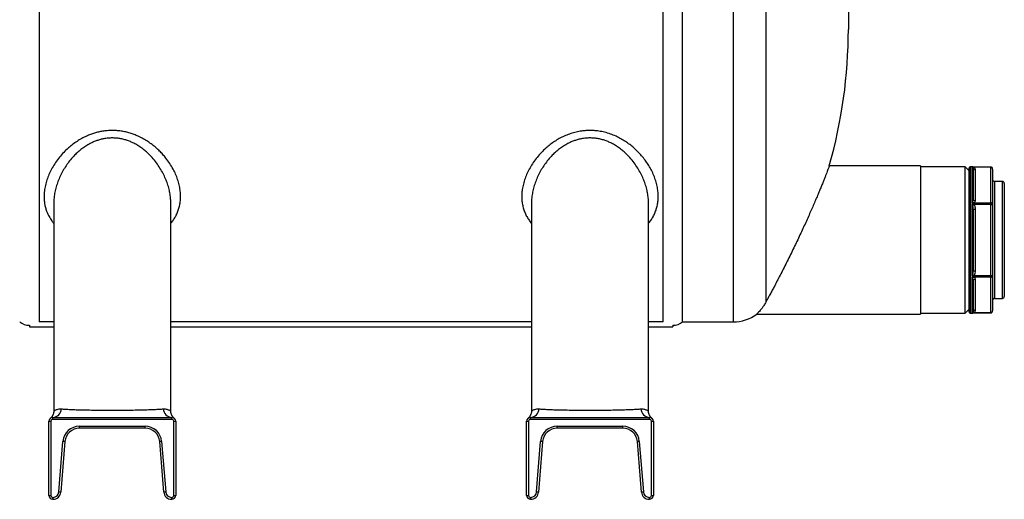
# Model space of a CAD drawing. Units: millimetres. Extents: x -8283 to 24112, y -4025 to 4032.
# Drawn here: x -7953 to -7448, y 2267 to 2513 of the extents above; entities that cross this region are included whole.
import ezdxf

# ---------------------------------------------------------------- set-up
doc = ezdxf.new("R2010")
doc.units = ezdxf.units.MM

msp = doc.modelspace()

# ---------------------------------------------------------------- linework, layer by layer
at = {"color": 7, "linetype": 'Continuous', "lineweight": 25}
for p, q in [((-7943.26, 2757.89), (-7943.26, 2357.98)), ((-7623.26, 2357.98), (-7623.26, 2557.89)), ((-7613.26, 2357.89), (-7613.26, 2557.89)), ((-7528.26, 2557.89), (-7528.26, 2507.89)), ((-7491.26, 2437.89), (-7538.01, 2437.89)), ((-7491.26, 2437.89), (-7491.26, 2361.89)), ((-7468.26, 2437.39), (-7491.26, 2437.39)), ((-7466.26, 2435.39), (-7468.26, 2437.39)), ((-7468.26, 2362.39), (-7468.26, 2437.39)), ((-7466.26, 2362.86), (-7466.26, 2436.92)), ((-7464.64, 2437.41), (-7465.76, 2437.41)), ((-7464.76, 2437.4), (-7464.7, 2437.41)), ((-7464.76, 2419.42), (-7464.76, 2437.4)), ((-7464.26, 2436.79), (-7464.26, 2421.01)), ((-7455.26, 2437.26), (-7464, 2437.26)), ((-7455.26, 2437.13), (-7463.73, 2437.13)), ((-7463.26, 2435.92), (-7463.26, 2420.15)), ((-7455.26, 2418.94), (-7455.26, 2437.13)), ((-7454.26, 2436.26), (-7454.26, 2418.07)), ((-7449.26, 2429.89), (-7453.26, 2429.89)), ((-7448.26, 2428.89), (-7448.26, 2399.89)), ((-7464.7, 2418.98), (-7464.76, 2419.42)), ((-7935.76, 2418.77), (-7935.76, 2312.27)), ((-7875.76, 2312.26), (-7875.76, 2418.77)), ((-7690.76, 2418.77), (-7690.76, 2312.27)), ((-7630.76, 2312.26), (-7630.76, 2418.77)), ((-7464.76, 2417.87), (-7464.7, 2418.32)), ((-7464.76, 2381.9), (-7464.76, 2417.87)), ((-7464.26, 2415.66), (-7464.26, 2384.11)), ((-7464.26, 2415.66), (-7463.26, 2415.66)), ((-7463.73, 2418.94), (-7455.26, 2418.94)), ((-7455.26, 2418.07), (-7463.73, 2418.07)), ((-7463.26, 2415.66), (-7463.26, 2384.11)), ((-7455.26, 2418.07), (-7455.26, 2418.94)), ((-7455.26, 2418.07), (-7454.26, 2418.07)), ((-7455.26, 2381.7), (-7455.26, 2418.07)), ((-7454.26, 2418.07), (-7454.26, 2381.7)), ((-7448.26, 2399.89), (-7448.26, 2370.89)), ((-7464.26, 2384.11), (-7463.26, 2384.11)), ((-7464.7, 2381.46), (-7464.76, 2381.9)), ((-7464.76, 2380.35), (-7464.7, 2380.79)), ((-7464.76, 2362.37), (-7464.76, 2380.35)), ((-7464.26, 2378.76), (-7464.26, 2362.99)), ((-7463.73, 2381.7), (-7455.26, 2381.7)), ((-7455.26, 2380.83), (-7463.73, 2380.83)), ((-7463.26, 2379.63), (-7463.26, 2363.85)), ((-7455.26, 2381.7), (-7454.26, 2381.7)), ((-7455.26, 2380.83), (-7455.26, 2381.7)), ((-7455.26, 2362.65), (-7455.26, 2380.83)), ((-7454.26, 2381.7), (-7454.26, 2363.51)), ((-7453.26, 2369.89), (-7449.26, 2369.89)), ((-7468.26, 2362.39), (-7466.26, 2364.39)), ((-7575.26, 2361.89), (-7491.26, 2361.89)), ((-7491.26, 2362.39), (-7468.26, 2362.39)), ((-7465.76, 2362.36), (-7464.64, 2362.36)), ((-7464.7, 2362.36), (-7464.76, 2362.37)), ((-7464.64, 2362.36), (-7464.67, 2362.36)), ((-7464, 2362.51), (-7455.26, 2362.51)), ((-7463.73, 2362.65), (-7455.26, 2362.65)), ((-7948.26, 2356.16), (-7948.26, 2355.39)), ((-7948.26, 2355.39), (-7935.76, 2355.39)), ((-7935.76, 2357.98), (-7943.26, 2357.98)), ((-7690.76, 2357.98), (-7875.76, 2357.98)), ((-7875.76, 2355.39), (-7690.76, 2355.39)), ((-7623.26, 2357.98), (-7630.76, 2357.98)), ((-7630.76, 2355.39), (-7618.26, 2355.39)), ((-7618.26, 2356.16), (-7618.26, 2355.39)), ((-7613.26, 2357.89), (-7587.26, 2357.89)), ((-7936.26, 2307.89), (-7936.26, 2308.89)), ((-7936.26, 2308.89), (-7875.26, 2308.89)), ((-7875.26, 2307.89), (-7936.26, 2307.89)), ((-7875.26, 2307.89), (-7875.26, 2308.89)), ((-7691.26, 2307.89), (-7691.26, 2308.89)), ((-7691.26, 2308.89), (-7630.26, 2308.89)), ((-7630.26, 2307.89), (-7691.26, 2307.89)), ((-7630.26, 2307.89), (-7630.26, 2308.89)), ((-7938.26, 2268.89), (-7938.26, 2306.89)), ((-7938.26, 2306.89), (-7937.26, 2306.89)), ((-7937.26, 2306.89), (-7937.26, 2268.89)), ((-7922.6, 2303.39), (-7922.6, 2304.39)), ((-7922.6, 2304.39), (-7888.93, 2304.39)), ((-7888.93, 2303.39), (-7922.6, 2303.39)), ((-7888.93, 2303.39), (-7888.93, 2304.39)), ((-7874.26, 2306.89), (-7873.26, 2306.89)), ((-7874.26, 2268.89), (-7874.26, 2306.89)), ((-7873.26, 2306.89), (-7873.26, 2268.89)), ((-7693.26, 2268.89), (-7693.26, 2306.89)), ((-7693.26, 2306.89), (-7692.26, 2306.89)), ((-7692.26, 2306.89), (-7692.26, 2268.89)), ((-7677.6, 2304.39), (-7643.93, 2304.39)), ((-7677.6, 2303.39), (-7677.6, 2304.39)), ((-7643.93, 2303.39), (-7677.6, 2303.39)), ((-7643.93, 2303.39), (-7643.93, 2304.39)), ((-7629.26, 2268.89), (-7629.26, 2306.89)), ((-7629.26, 2306.89), (-7628.26, 2306.89)), ((-7628.26, 2306.89), (-7628.26, 2268.89)), ((-7933.15, 2270.65), (-7931.07, 2296.57)), ((-7930.08, 2296.49), (-7932.15, 2270.57)), ((-7879.38, 2270.57), (-7881.45, 2296.49)), ((-7880.46, 2296.57), (-7878.38, 2270.65)), ((-7688.15, 2270.65), (-7686.07, 2296.57)), ((-7685.08, 2296.49), (-7687.15, 2270.57)), ((-7634.38, 2270.57), (-7636.45, 2296.49)), ((-7635.46, 2296.57), (-7633.38, 2270.65)), ((-7938.26, 2268.89), (-7937.26, 2268.89)), ((-7936.26, 2266.89), (-7936.26, 2267.89)), ((-7936.26, 2267.89), (-7936.14, 2267.89)), ((-7936.14, 2266.89), (-7936.14, 2267.89)), ((-7875.39, 2267.89), (-7875.26, 2267.89)), ((-7875.39, 2267.89), (-7875.39, 2266.89)), ((-7875.26, 2267.89), (-7875.26, 2266.89)), ((-7874.26, 2268.89), (-7873.26, 2268.89)), ((-7693.26, 2268.89), (-7692.26, 2268.89)), ((-7691.26, 2267.89), (-7691.14, 2267.89)), ((-7691.26, 2266.89), (-7691.26, 2267.89)), ((-7691.14, 2266.89), (-7691.14, 2267.89)), ((-7630.39, 2267.89), (-7630.26, 2267.89)), ((-7630.39, 2267.89), (-7630.39, 2266.89)), ((-7630.26, 2267.89), (-7630.26, 2266.89)), ((-7629.26, 2268.89), (-7628.26, 2268.89)), ((-7936.14, 2266.89), (-7936.26, 2266.89)), ((-7875.26, 2266.89), (-7875.39, 2266.89)), ((-7691.14, 2266.89), (-7691.26, 2266.89)), ((-7630.26, 2266.89), (-7630.39, 2266.89))]:
    msp.add_line(p, q, dxfattribs=at)
at = {"color": 8, "linetype": 'Continuous', "lineweight": 25}
for p, q in [((-7570.57, 2748.9), (-7570.57, 2368)), ((-7587.26, 2557.89), (-7587.26, 2357.89)), ((-7465.76, 2437.41), (-7465.76, 2362.36)), ((-7455.26, 2437.13), (-7455.26, 2437.26)), ((-7453.26, 2429.89), (-7453.26, 2369.89)), ((-7449.26, 2399.89), (-7449.26, 2429.89)), ((-7449.26, 2369.89), (-7449.26, 2399.89)), ((-7464.67, 2362.36), (-7464.7, 2362.36)), ((-7455.26, 2362.51), (-7455.26, 2362.65))]:
    msp.add_line(p, q, dxfattribs=at)
at = {"color": 7, "linetype": 'Continuous', "lineweight": 25, "flags": 128}
for points in [[(-7464.42, 2417.73), (-7464.35, 2417.76), (-7464.28, 2417.8), (-7464.2, 2417.84), (-7464.11, 2417.88), (-7464.02, 2417.93), (-7463.93, 2417.98), (-7463.83, 2418.02), (-7463.73, 2418.07)], [(-7464.42, 2382.05), (-7464.35, 2382.01), (-7464.28, 2381.98), (-7464.2, 2381.94), (-7464.11, 2381.89), (-7464.02, 2381.85), (-7463.93, 2381.8), (-7463.83, 2381.75), (-7463.73, 2381.7)], [(-7930.08, 2296.49), (-7930.1, 2296.49), (-7930.15, 2296.49), (-7930.24, 2296.5), (-7930.37, 2296.51), (-7930.52, 2296.52), (-7930.69, 2296.53), (-7930.88, 2296.55), (-7931.07, 2296.57)], [(-7880.46, 2296.57), (-7880.65, 2296.55), (-7880.84, 2296.53), (-7881.01, 2296.52), (-7881.16, 2296.51), (-7881.28, 2296.5), (-7881.38, 2296.49), (-7881.43, 2296.49), (-7881.45, 2296.49)], [(-7685.08, 2296.49), (-7685.1, 2296.49), (-7685.15, 2296.49), (-7685.24, 2296.5), (-7685.37, 2296.51), (-7685.52, 2296.52), (-7685.69, 2296.53), (-7685.88, 2296.55), (-7686.07, 2296.57)], [(-7635.46, 2296.57), (-7635.65, 2296.55), (-7635.84, 2296.53), (-7636.01, 2296.52), (-7636.16, 2296.51), (-7636.28, 2296.5), (-7636.38, 2296.49), (-7636.43, 2296.49), (-7636.45, 2296.49)], [(-7932.15, 2270.57), (-7932.17, 2270.57), (-7932.23, 2270.57), (-7932.32, 2270.58), (-7932.44, 2270.59), (-7932.59, 2270.6), (-7932.76, 2270.62), (-7932.95, 2270.63), (-7933.15, 2270.65)], [(-7878.38, 2270.65), (-7878.58, 2270.63), (-7878.76, 2270.62), (-7878.94, 2270.6), (-7879.09, 2270.59), (-7879.21, 2270.58), (-7879.3, 2270.57), (-7879.36, 2270.57), (-7879.38, 2270.57)], [(-7687.15, 2270.57), (-7687.17, 2270.57), (-7687.23, 2270.57), (-7687.32, 2270.58), (-7687.44, 2270.59), (-7687.59, 2270.6), (-7687.76, 2270.62), (-7687.95, 2270.63), (-7688.15, 2270.65)], [(-7633.38, 2270.65), (-7633.58, 2270.63), (-7633.76, 2270.62), (-7633.94, 2270.6), (-7634.09, 2270.59), (-7634.21, 2270.58), (-7634.3, 2270.57), (-7634.36, 2270.57), (-7634.38, 2270.57)]]:
    msp.add_lwpolyline(points, dxfattribs=at)
at = {"color": 7, "linetype": 'Continuous', "lineweight": 25}
for centre, radius, start, end in [((-7784.43, 2507.89), 256.17, 344.1412, 0), ((-7465.76, 2436.92), 0.5, 90, 180), ((-7464.76, 2436.9), 0.5, 49.2622, 90), ((-7464.7, 2436.94), 0.47, 55.5135, 89.7446), ((-7463.98, 2437.87), 0.744, 231.9074, 285.1055), ((-7463.97, 2438.17), 0.959, 241.0497, 273.8308), ((-7463.95, 2437.83), 0.735, 230.0714, 286.9933), ((-7463.96, 2438.26), 1, 243.1942, 270.0202), ((-7463.33, 2436.86), 0.94, 184.402, 273.8105), ((-7455.26, 2436.26), 1, 0, 90), ((-7455.2, 2436.19), 0.94, 4.402, 93.8105), ((-7453.26, 2430.89), 1, 180, 270), ((-7449.26, 2428.89), 1, 0, 90), ((-7464.75, 2418.61), 0.814, 67.2749, 90.8408), ((-7464.5, 2418.21), 0.795, 85.0675, 104.2565), ((-7463.43, 2420.14), 1.27, 217.619, 253.7661), ((-7463.72, 2420.16), 1.36, 238.4551, 262.2966), ((-7463.41, 2420.13), 1.23, 214.6865, 254.7176), ((-7463.33, 2421.08), 0.94, 184.4026, 273.8098), ((-7464.75, 2416.99), 0.875, 68.9939, 90.8263), ((-7464.93, 2417.33), 1.01, 60.4178, 76.542), ((-7470.9, 2432.14), 15.72, 294.2755, 296.913), ((-7464.7, 2422.22), 4.02, 273.8123, 281.4261), ((-7455.2, 2418), 0.94, 4.4022, 93.8102), ((-7464.75, 2382.78), 0.876, 269.1826, 290.9972), ((-7464.75, 2381.17), 0.814, 269.1594, 292.7199), ((-7464.93, 2382.44), 1.01, 283.4626, 299.5831), ((-7464.5, 2381.56), 0.795, 255.7446, 274.9378), ((-7470.87, 2367.69), 15.66, 63.0817, 65.7298), ((-7463.43, 2379.64), 1.27, 106.231, 142.3838), ((-7464.7, 2377.55), 4.02, 78.5766, 86.185), ((-7463.72, 2379.61), 1.36, 97.7052, 121.543), ((-7463.41, 2379.65), 1.23, 105.2816, 145.316), ((-7463.33, 2378.69), 0.94, 86.1892, 175.5983), ((-7455.2, 2381.77), 0.94, 266.1892, 355.5983), ((-7453.26, 2368.89), 1, 90, 180), ((-7449.26, 2370.89), 1, 270, 0), ((-7463.33, 2362.92), 0.94, 86.1902, 175.5974), ((-7455.26, 2363.51), 1, 270, 0), ((-7455.2, 2363.59), 0.94, 266.1892, 355.5983), ((-7587.26, 2377.89), 20, 270, 306.9309), ((-7465.76, 2362.86), 0.5, 180, 270), ((-7464.76, 2362.87), 0.5, 269.9967, 310.7411), ((-7464.7, 2362.83), 0.47, 270.2573, 304.4846), ((-7463.98, 2361.91), 0.744, 74.8943, 128.0916), ((-7463.97, 2361.6), 0.959, 86.1679, 118.9517), ((-7463.95, 2361.95), 0.735, 73.0056, 129.9297), ((-7463.96, 2361.51), 1, 89.9962, 116.6361), ((-7948.26, 2364.13), 8, 231.3178, 270), ((-7618.26, 2364.13), 8, 270, 308.6822), ((-7936.55, 2313.5), 4.62, 273.529, 356.8061), ((-7874.98, 2313.5), 4.62, 183.1941, 266.4708), ((-7691.55, 2313.5), 4.62, 273.5292, 356.8059), ((-7629.98, 2313.5), 4.62, 183.1939, 266.471), ((-7936.26, 2306.89), 2, 90, 180), ((-7936.26, 2306.89), 1, 90, 180), ((-7875.26, 2306.89), 2, 0, 90), ((-7875.26, 2306.89), 1, 0, 90), ((-7691.26, 2306.89), 2, 90, 180), ((-7691.26, 2306.89), 1, 90, 180), ((-7630.26, 2306.89), 2, 0, 90), ((-7630.26, 2306.89), 1, 0, 90), ((-7922.6, 2295.89), 8.5, 90, 175.426), ((-7922.6, 2295.89), 7.5, 90, 175.426), ((-7888.93, 2295.89), 8.5, 4.574, 90), ((-7888.93, 2295.89), 7.5, 4.574, 90), ((-7677.6, 2295.89), 8.5, 90, 175.426), ((-7677.6, 2295.89), 7.5, 90, 175.426), ((-7643.93, 2295.89), 8.5, 4.574, 90), ((-7643.93, 2295.89), 7.5, 4.574, 90), ((-7936.26, 2268.89), 2, 180, 270), ((-7936.26, 2268.89), 1, 180, 270), ((-7936.14, 2270.89), 3, 270, 355.426), ((-7936.14, 2270.89), 4, 270, 355.426), ((-7875.39, 2270.89), 4, 184.574, 270), ((-7875.39, 2270.89), 3, 184.574, 270), ((-7875.26, 2268.89), 1, 270, 0), ((-7875.26, 2268.89), 2, 270, 0), ((-7691.26, 2268.89), 2, 180, 270), ((-7691.26, 2268.89), 1, 180, 270), ((-7691.14, 2270.89), 3, 270, 355.426), ((-7691.14, 2270.89), 4, 270, 355.426), ((-7630.39, 2270.89), 4, 184.574, 270), ((-7630.39, 2270.89), 3, 184.574, 270), ((-7630.26, 2268.89), 1, 270, 0), ((-7630.26, 2268.89), 2, 270, 0)]:
    msp.add_arc(centre, radius, start, end, dxfattribs=at)
for points, knots in [([(-7901.3, 2455.72), (-7902.08, 2455.81), (-7903.62, 2456), (-7905.99, 2456.07), (-7908.39, 2455.96), (-7910.7, 2455.67), (-7912.89, 2455.23), (-7914.96, 2454.67), (-7917, 2453.97), (-7919.19, 2453.06), (-7921.5, 2451.9), (-7923.9, 2450.46), (-7926.17, 2448.84), (-7928.47, 2446.95), (-7930.73, 2444.77), (-7932.92, 2442.29), (-7934.87, 2439.68), (-7936.57, 2436.97), (-7937.98, 2434.22), (-7939.12, 2431.43), (-7939.99, 2428.59), (-7940.56, 2425.7), (-7940.81, 2422.81), (-7940.73, 2420.23), (-7940.41, 2417.99), (-7939.96, 2416.08), (-7939.26, 2414.04), (-7938.24, 2411.89), (-7937.03, 2409.96), (-7936.11, 2408.85), (-7935.76, 2408.43)], [0, 0, 0, 0, 0.027427, 0.054854, 0.083182, 0.111512, 0.13676, 0.162009, 0.187845, 0.213683, 0.247783, 0.281888, 0.316949, 0.352014, 0.395254, 0.4385, 0.483003, 0.527508, 0.571059, 0.61461, 0.659319, 0.704026, 0.750055, 0.796079, 0.827906, 0.859766, 0.891589, 0.933226, 0.974859, 1, 1, 1, 1]), ([(-7875.76, 2408.43), (-7875.72, 2408.49), (-7875.16, 2409.09), (-7874.28, 2410.33), (-7873.15, 2412.16), (-7872.25, 2414.11), (-7871.53, 2416.19), (-7871.04, 2418.37), (-7870.77, 2420.68), (-7870.74, 2423.05), (-7870.96, 2425.54), (-7871.44, 2428.14), (-7872.21, 2430.84), (-7873.25, 2433.56), (-7874.61, 2436.33), (-7876.27, 2439.11), (-7878.06, 2441.59), (-7879.83, 2443.7), (-7881.51, 2445.47), (-7883.34, 2447.18), (-7885.35, 2448.83), (-7887.54, 2450.39), (-7889.89, 2451.82), (-7892.23, 2453.01), (-7894.5, 2453.96), (-7896.68, 2454.71), (-7898.95, 2455.32), (-7900.52, 2455.58), (-7901.3, 2455.72)], [0, 0, 0, 0, 0.003662, 0.041732, 0.079805, 0.118838, 0.157873, 0.199393, 0.240917, 0.283439, 0.325963, 0.372763, 0.419565, 0.467537, 0.51551, 0.567189, 0.618866, 0.654418, 0.690004, 0.725551, 0.762791, 0.800028, 0.838197, 0.876361, 0.906871, 0.937377, 0.96869, 1, 1, 1, 1]), ([(-7656.3, 2455.72), (-7657.09, 2455.81), (-7658.66, 2456), (-7661.05, 2456.06), (-7663.43, 2455.95), (-7665.96, 2455.64), (-7668.62, 2455.07), (-7671.36, 2454.23), (-7674, 2453.16), (-7676.53, 2451.88), (-7678.94, 2450.43), (-7681.2, 2448.82), (-7683.49, 2446.93), (-7685.76, 2444.74), (-7687.96, 2442.25), (-7689.9, 2439.64), (-7691.58, 2436.94), (-7692.99, 2434.19), (-7694.14, 2431.38), (-7694.99, 2428.55), (-7695.53, 2425.87), (-7695.77, 2423.35), (-7695.77, 2420.99), (-7695.53, 2418.68), (-7695.06, 2416.41), (-7694.36, 2414.3), (-7693.45, 2412.32), (-7692.35, 2410.49), (-7691.45, 2409.2), (-7690.85, 2408.55), (-7690.76, 2408.46)], [0, 0, 0, 0, 0.027828, 0.055769, 0.08371, 0.111539, 0.145562, 0.17968, 0.213723, 0.248241, 0.282879, 0.317545, 0.352098, 0.395895, 0.439851, 0.483826, 0.527651, 0.571726, 0.615947, 0.66016, 0.704226, 0.741651, 0.779247, 0.816882, 0.854444, 0.891842, 0.925731, 0.959783, 0.993878, 1, 1, 1, 1]), ([(-7630.76, 2408.43), (-7630.72, 2408.49), (-7630.15, 2409.09), (-7629.27, 2410.35), (-7628.14, 2412.2), (-7627.24, 2414.14), (-7626.53, 2416.21), (-7626.03, 2418.4), (-7625.77, 2420.72), (-7625.74, 2423.08), (-7625.96, 2425.56), (-7626.45, 2428.17), (-7627.23, 2430.89), (-7628.27, 2433.59), (-7629.52, 2436.16), (-7630.95, 2438.58), (-7632.5, 2440.85), (-7634.26, 2443.05), (-7636.19, 2445.16), (-7638.24, 2447.1), (-7640.37, 2448.85), (-7642.58, 2450.41), (-7644.92, 2451.84), (-7647.47, 2453.14), (-7650.24, 2454.25), (-7653.22, 2455.17), (-7655.28, 2455.53), (-7656.3, 2455.72)], [0, 0, 0, 0, 0.003662, 0.042149, 0.080756, 0.119374, 0.157875, 0.199828, 0.241906, 0.283998, 0.325969, 0.373279, 0.420736, 0.468201, 0.515522, 0.557438, 0.599518, 0.641637, 0.683685, 0.725573, 0.763235, 0.801012, 0.838762, 0.876387, 0.917567, 0.958852, 1, 1, 1, 1]), ([(-7538.01, 2437.89), (-7538.01, 2437.89), (-7538, 2437.92), (-7538.05, 2437.79), (-7538.18, 2437.44), (-7538.41, 2436.83), (-7538.72, 2436), (-7539.12, 2434.96), (-7539.61, 2433.7), (-7540.18, 2432.23), (-7540.84, 2430.57), (-7541.58, 2428.72), (-7542.4, 2426.69), (-7543.31, 2424.48), (-7544.31, 2422.1), (-7545.39, 2419.57), (-7546.54, 2416.9), (-7547.78, 2414.08), (-7549.09, 2411.13), (-7550.49, 2408.04), (-7551.94, 2404.89), (-7553.46, 2401.64), (-7555.03, 2398.33), (-7556.66, 2394.95), (-7558.31, 2391.58), (-7559.98, 2388.23), (-7561.63, 2384.96), (-7563.27, 2381.75), (-7564.88, 2378.65), (-7566.31, 2375.92), (-7567.56, 2373.57), (-7568.63, 2371.57), (-7569.65, 2369.68), (-7570.26, 2368.56), (-7570.57, 2368)], [0, 0, 0, 0, 0.000453, 0.029291, 0.058983, 0.088675, 0.117275, 0.145875, 0.175272, 0.204669, 0.233919, 0.263169, 0.293186, 0.323203, 0.354046, 0.384891, 0.416505, 0.448121, 0.481415, 0.51471, 0.548834, 0.582958, 0.618914, 0.654869, 0.691785, 0.7287, 0.76613, 0.803559, 0.842149, 0.880736, 0.910209, 0.939682, 0.969842, 1, 1, 1, 1]), ([(-7464.42, 2437.37), (-7464.44, 2437.38), (-7464.49, 2437.4), (-7464.55, 2437.41), (-7464.59, 2437.41), (-7464.62, 2437.41), (-7464.63, 2437.41), (-7464.63, 2437.41), (-7464.63, 2437.41), (-7464.63, 2437.41), (-7464.64, 2437.41), (-7464.65, 2437.41), (-7464.67, 2437.41), (-7464.67, 2437.41)], [0, 0, 0, 0, 0.173085, 0.322416, 0.423934, 0.473777, 0.486254, 0.494887, 0.505039, 0.522844, 0.568423, 0.821667, 1, 1, 1, 1]), ([(-7464.26, 2436.79), (-7464.26, 2436.87), (-7464.27, 2436.95), (-7464.32, 2437.11), (-7464.35, 2437.19), (-7464.42, 2437.27)], [0, 0, 0, 0, 0.5, 0.5, 1, 1, 1, 1]), ([(-7463.91, 2437.21), (-7463.88, 2437.2), (-7463.84, 2437.18), (-7463.8, 2437.16), (-7463.78, 2437.15)], [0, 0, 0, 0, 0.78834, 1, 1, 1, 1]), ([(-7463.73, 2437.13), (-7463.64, 2437.03), (-7463.57, 2436.94), (-7463.45, 2436.74), (-7463.4, 2436.64), (-7463.29, 2436.33), (-7463.26, 2436.13), (-7463.26, 2435.92)], [0, 0, 0, 0, 0.25, 0.25, 0.5, 0.5, 1, 1, 1, 1]), ([(-7464.7, 2418.32), (-7464.68, 2418.37), (-7464.66, 2418.43), (-7464.63, 2418.54), (-7464.63, 2418.6), (-7464.63, 2418.77), (-7464.66, 2418.87), (-7464.7, 2418.98)], [0, 0, 0, 0, 0.25, 0.25, 0.5, 0.5, 1, 1, 1, 1]), ([(-7464.42, 2419.43), (-7464.35, 2419.69), (-7464.32, 2419.96), (-7464.27, 2420.49), (-7464.26, 2420.75), (-7464.26, 2421.01)], [0, 0, 0, 0, 0.5, 0.5, 1, 1, 1, 1]), ([(-7463.26, 2420.15), (-7463.26, 2419.94), (-7463.29, 2419.73), (-7463.4, 2419.43), (-7463.45, 2419.33), (-7463.57, 2419.13), (-7463.64, 2419.03), (-7463.73, 2418.94)], [0, 0, 0, 0, 0.5, 0.5, 0.75, 0.75, 1, 1, 1, 1]), ([(-7464.26, 2415.66), (-7464.26, 2416.01), (-7464.27, 2416.35), (-7464.32, 2417.05), (-7464.35, 2417.39), (-7464.42, 2417.73)], [0, 0, 0, 0, 0.5, 0.5, 1, 1, 1, 1]), ([(-7463.91, 2418.81), (-7463.92, 2418.79), (-7463.95, 2418.72), (-7463.97, 2418.58), (-7463.95, 2418.43), (-7463.92, 2418.33), (-7463.91, 2418.3), (-7463.91, 2418.29)], [0, 0, 0, 0, 0.148988, 0.499912, 0.8448, 0.920456, 1, 1, 1, 1]), ([(-7463.78, 2418.91), (-7463.82, 2418.9), (-7463.87, 2418.87), (-7463.9, 2418.83), (-7463.91, 2418.81)], [0, 0, 0, 0, 0.671536, 1, 1, 1, 1]), ([(-7463.91, 2418.29), (-7463.88, 2418.24), (-7463.84, 2418.18), (-7463.8, 2418.13), (-7463.78, 2418.12)], [0, 0, 0, 0, 0.788354, 1, 1, 1, 1]), ([(-7463.73, 2418.07), (-7463.64, 2417.89), (-7463.57, 2417.69), (-7463.45, 2417.3), (-7463.4, 2417.1), (-7463.29, 2416.49), (-7463.26, 2416.08), (-7463.26, 2415.66)], [0, 0, 0, 0, 0.25, 0.25, 0.5, 0.5, 1, 1, 1, 1]), ([(-7464.42, 2382.05), (-7464.35, 2382.39), (-7464.32, 2382.73), (-7464.27, 2383.42), (-7464.26, 2383.77), (-7464.26, 2384.11)], [0, 0, 0, 0, 0.5, 0.5, 1, 1, 1, 1]), ([(-7463.26, 2384.11), (-7463.26, 2383.7), (-7463.29, 2383.29), (-7463.4, 2382.67), (-7463.45, 2382.47), (-7463.57, 2382.08), (-7463.64, 2381.89), (-7463.73, 2381.7)], [0, 0, 0, 0, 0.5, 0.5, 0.75, 0.75, 1, 1, 1, 1]), ([(-7464.7, 2380.79), (-7464.68, 2380.85), (-7464.66, 2380.9), (-7464.63, 2381.01), (-7464.63, 2381.07), (-7464.63, 2381.24), (-7464.66, 2381.35), (-7464.7, 2381.46)], [0, 0, 0, 0, 0.25, 0.25, 0.5, 0.5, 1, 1, 1, 1]), ([(-7464.26, 2378.76), (-7464.26, 2379.02), (-7464.27, 2379.29), (-7464.32, 2379.82), (-7464.35, 2380.08), (-7464.42, 2380.35)], [0, 0, 0, 0, 0.5, 0.5, 1, 1, 1, 1]), ([(-7463.91, 2381.49), (-7463.92, 2381.46), (-7463.95, 2381.36), (-7463.97, 2381.2), (-7463.95, 2381.07), (-7463.92, 2380.99), (-7463.91, 2380.97), (-7463.91, 2380.96)], [0, 0, 0, 0, 0.148993, 0.499915, 0.844793, 0.920457, 1, 1, 1, 1]), ([(-7463.91, 2380.96), (-7463.88, 2380.93), (-7463.84, 2380.89), (-7463.8, 2380.87), (-7463.78, 2380.86)], [0, 0, 0, 0, 0.788317, 1, 1, 1, 1]), ([(-7463.73, 2380.83), (-7463.64, 2380.74), (-7463.57, 2380.65), (-7463.45, 2380.45), (-7463.4, 2380.35), (-7463.29, 2380.04), (-7463.26, 2379.84), (-7463.26, 2379.63)], [0, 0, 0, 0, 0.25, 0.25, 0.5, 0.5, 1, 1, 1, 1]), ([(-7570.57, 2368), (-7570.89, 2367.43), (-7571.54, 2366.3), (-7572.54, 2364.9), (-7573.49, 2363.72), (-7574.22, 2362.92), (-7574.73, 2362.4), (-7575.05, 2362.08), (-7575.24, 2361.91), (-7575.25, 2361.9), (-7575.25, 2361.9)], [0, 0, 0, 0, 0.1510096, 0.3020183, 0.4574999, 0.612932, 0.7154177, 0.8178858, 0.9231786, 1, 1, 1, 1]), ([(-7463.26, 2363.85), (-7463.26, 2363.65), (-7463.29, 2363.44), (-7463.4, 2363.13), (-7463.45, 2363.03), (-7463.57, 2362.84), (-7463.64, 2362.74), (-7463.73, 2362.65)], [0, 0, 0, 0, 0.5, 0.5, 0.75, 0.75, 1, 1, 1, 1]), ([(-7464.67, 2362.36), (-7464.66, 2362.36), (-7464.64, 2362.36), (-7464.64, 2362.36), (-7464.63, 2362.36), (-7464.63, 2362.36), (-7464.62, 2362.36), (-7464.61, 2362.36), (-7464.56, 2362.36), (-7464.49, 2362.37), (-7464.44, 2362.4), (-7464.42, 2362.41)], [0, 0, 0, 0, 0.228425, 0.442841, 0.468644, 0.481553, 0.493323, 0.521413, 0.57812, 0.850995, 1, 1, 1, 1]), ([(-7464.42, 2362.51), (-7464.35, 2362.58), (-7464.32, 2362.66), (-7464.27, 2362.82), (-7464.26, 2362.9), (-7464.26, 2362.99)], [0, 0, 0, 0, 0.5, 0.5, 1, 1, 1, 1]), ([(-7463.78, 2362.62), (-7463.82, 2362.61), (-7463.87, 2362.59), (-7463.9, 2362.57), (-7463.91, 2362.56)], [0, 0, 0, 0, 0.671531, 1, 1, 1, 1]), ([(-7931.94, 2313.24), (-7931.29, 2313.19), (-7930.58, 2313.14), (-7929.01, 2313.05), (-7928.15, 2313.01), (-7926.76, 2312.95), (-7926.28, 2312.93), (-7925.29, 2312.89), (-7924.78, 2312.87), (-7923.22, 2312.82), (-7922.14, 2312.79), (-7920.43, 2312.75), (-7919.85, 2312.74), (-7918.65, 2312.71), (-7918.05, 2312.7), (-7916.21, 2312.67), (-7914.95, 2312.65), (-7912.41, 2312.62), (-7911.11, 2312.61), (-7909.12, 2312.6), (-7908.45, 2312.6), (-7907.12, 2312.59), (-7906.45, 2312.59), (-7904.43, 2312.59), (-7903.1, 2312.6), (-7901.12, 2312.61), (-7900.46, 2312.61), (-7899.16, 2312.62), (-7898.5, 2312.63), (-7896.57, 2312.65), (-7895.32, 2312.67), (-7892.89, 2312.71), (-7891.7, 2312.73), (-7889.98, 2312.78), (-7889.42, 2312.79), (-7888.32, 2312.82), (-7887.78, 2312.84), (-7886.22, 2312.89), (-7885.24, 2312.93), (-7883.86, 2312.99), (-7883.42, 2313.01), (-7882.56, 2313.05), (-7882.14, 2313.07), (-7880.95, 2313.14), (-7880.23, 2313.19), (-7879.59, 2313.24)], [0, 0, 0, 0, 0.0625, 0.0625, 0.125, 0.125, 0.15625, 0.15625, 0.1875, 0.1875, 0.25, 0.25, 0.28125, 0.28125, 0.3125, 0.3125, 0.375, 0.375, 0.4375, 0.4375, 0.46875, 0.46875, 0.5, 0.5, 0.5625, 0.5625, 0.59375, 0.59375, 0.625, 0.625, 0.6875, 0.6875, 0.75, 0.75, 0.78125, 0.78125, 0.8125, 0.8125, 0.875, 0.875, 0.90625, 0.90625, 0.9375, 0.9375, 1, 1, 1, 1]), ([(-7686.94, 2313.24), (-7686.29, 2313.19), (-7685.58, 2313.14), (-7684.01, 2313.05), (-7683.15, 2313.01), (-7681.76, 2312.95), (-7681.28, 2312.93), (-7680.29, 2312.89), (-7679.78, 2312.87), (-7678.22, 2312.82), (-7677.14, 2312.79), (-7675.43, 2312.75), (-7674.85, 2312.74), (-7673.65, 2312.71), (-7673.05, 2312.7), (-7671.21, 2312.67), (-7669.95, 2312.65), (-7667.41, 2312.62), (-7666.11, 2312.61), (-7664.12, 2312.6), (-7663.45, 2312.6), (-7662.12, 2312.59), (-7661.45, 2312.59), (-7659.43, 2312.59), (-7658.1, 2312.6), (-7656.12, 2312.61), (-7655.46, 2312.61), (-7654.16, 2312.62), (-7653.5, 2312.63), (-7651.57, 2312.65), (-7650.32, 2312.67), (-7647.89, 2312.71), (-7646.7, 2312.73), (-7644.98, 2312.78), (-7644.42, 2312.79), (-7643.32, 2312.82), (-7642.78, 2312.84), (-7641.22, 2312.89), (-7640.24, 2312.93), (-7638.86, 2312.99), (-7638.42, 2313.01), (-7637.56, 2313.05), (-7637.14, 2313.07), (-7635.95, 2313.14), (-7635.23, 2313.19), (-7634.59, 2313.24)], [0, 0, 0, 0, 0.0625, 0.0625, 0.125, 0.125, 0.15625, 0.15625, 0.1875, 0.1875, 0.25, 0.25, 0.28125, 0.28125, 0.3125, 0.3125, 0.375, 0.375, 0.4375, 0.4375, 0.46875, 0.46875, 0.5, 0.5, 0.5625, 0.5625, 0.59375, 0.59375, 0.625, 0.625, 0.6875, 0.6875, 0.75, 0.75, 0.78125, 0.78125, 0.8125, 0.8125, 0.875, 0.875, 0.90625, 0.90625, 0.9375, 0.9375, 1, 1, 1, 1]), ([(-7935.77, 2312.27), (-7935.77, 2312.13), (-7935.77, 2311.82), (-7935.84, 2311.35), (-7935.95, 2310.86), (-7936.11, 2310.41), (-7936.29, 2310.01), (-7936.48, 2309.66), (-7936.67, 2309.37), (-7936.84, 2309.14), (-7936.98, 2308.98), (-7937.09, 2308.86), (-7937.18, 2308.77), (-7937.25, 2308.7), (-7937.31, 2308.64), (-7937.37, 2308.58), (-7937.41, 2308.54), (-7937.43, 2308.53), (-7937.44, 2308.52)], [0, 0, 0, 0, 0.064263, 0.146333, 0.224898, 0.299522, 0.369542, 0.433791, 0.489934, 0.535058, 0.570817, 0.602945, 0.637335, 0.677851, 0.73124, 0.806009, 0.913674, 1, 1, 1, 1]), ([(-7874.09, 2308.52), (-7874.09, 2308.52), (-7874.1, 2308.53), (-7874.14, 2308.56), (-7874.19, 2308.61), (-7874.26, 2308.67), (-7874.33, 2308.74), (-7874.42, 2308.83), (-7874.53, 2308.96), (-7874.68, 2309.14), (-7874.86, 2309.38), (-7875.07, 2309.7), (-7875.28, 2310.08), (-7875.47, 2310.53), (-7875.62, 2311.03), (-7875.73, 2311.57), (-7875.77, 2311.99), (-7875.76, 2312.22), (-7875.76, 2312.26)], [0, 0, 0, 0, 0.043993, 0.168062, 0.255454, 0.317962, 0.361669, 0.398992, 0.434371, 0.471469, 0.519185, 0.581499, 0.649272, 0.724325, 0.805644, 0.892752, 0.983557, 1, 1, 1, 1]), ([(-7692.41, 2308.54), (-7692.42, 2308.54), (-7692.43, 2308.53), (-7692.44, 2308.52), (-7692.44, 2308.52)], [0, 0, 0, 0, 0.290618, 1, 1, 1, 1]), ([(-7690.77, 2312.27), (-7690.77, 2312.13), (-7690.77, 2311.82), (-7690.84, 2311.35), (-7690.95, 2310.86), (-7691.11, 2310.41), (-7691.29, 2310.01), (-7691.48, 2309.66), (-7691.67, 2309.37), (-7691.84, 2309.14), (-7691.98, 2308.98), (-7692.09, 2308.86), (-7692.18, 2308.77), (-7692.25, 2308.7), (-7692.31, 2308.64), (-7692.37, 2308.58), (-7692.41, 2308.54), (-7692.43, 2308.53), (-7692.43, 2308.53)], [0, 0, 0, 0, 0.0644505, 0.1467607, 0.2255556, 0.300398, 0.3706235, 0.4350597, 0.4913668, 0.5366226, 0.572487, 0.604709, 0.6391991, 0.679834, 0.7333787, 0.8083668, 0.9163465, 1, 1, 1, 1]), ([(-7690.76, 2312.26), (-7690.76, 2312.26), (-7690.76, 2312.19), (-7690.77, 2312.12), (-7690.78, 2312.05)], [0, 0, 0, 0, 0.018495, 1, 1, 1, 1]), ([(-7629.09, 2308.52), (-7629.09, 2308.52), (-7629.1, 2308.53), (-7629.14, 2308.56), (-7629.19, 2308.61), (-7629.26, 2308.67), (-7629.33, 2308.74), (-7629.42, 2308.83), (-7629.53, 2308.96), (-7629.68, 2309.14), (-7629.86, 2309.38), (-7630.07, 2309.7), (-7630.28, 2310.08), (-7630.47, 2310.53), (-7630.62, 2311.03), (-7630.73, 2311.57), (-7630.77, 2311.99), (-7630.76, 2312.22), (-7630.76, 2312.26)], [0, 0, 0, 0, 0.043993, 0.168062, 0.255454, 0.317961, 0.361669, 0.398992, 0.434371, 0.471469, 0.519184, 0.581499, 0.649271, 0.724325, 0.805645, 0.892752, 0.983557, 1, 1, 1, 1])]:
    msp.add_open_spline(points, degree=3, knots=knots, dxfattribs=at)
at = {"color": 8, "linetype": 'Continuous', "lineweight": 25}
for points, knots in [([(-7905.76, 2452.2), (-7906.49, 2452.18), (-7907.94, 2452.14), (-7909.99, 2451.84), (-7911.91, 2451.4), (-7913.7, 2450.83), (-7915.44, 2450.14), (-7917.34, 2449.23), (-7919.33, 2448.07), (-7921.39, 2446.63), (-7923.33, 2445.04), (-7925.3, 2443.16), (-7927.23, 2441), (-7929.11, 2438.54), (-7930.77, 2435.97), (-7932.2, 2433.3), (-7933.4, 2430.6), (-7934.37, 2427.85), (-7935.11, 2425.07), (-7935.58, 2422.24), (-7935.79, 2420.13), (-7935.75, 2418.98), (-7935.74, 2418.77)], [0, 0, 0, 0, 0.039676, 0.079793, 0.114216, 0.148643, 0.184009, 0.21938, 0.267062, 0.314755, 0.363845, 0.412942, 0.474895, 0.536858, 0.600468, 0.664081, 0.727031, 0.78998, 0.854362, 0.918741, 0.984784, 1, 1, 1, 1]), ([(-7875.79, 2418.77), (-7875.78, 2419.06), (-7875.76, 2420.13), (-7875.94, 2422.09), (-7876.33, 2424.63), (-7876.99, 2427.29), (-7877.88, 2429.96), (-7879.03, 2432.68), (-7880.44, 2435.42), (-7882.16, 2438.17), (-7884.15, 2440.84), (-7886.2, 2443.13), (-7888.19, 2445.02), (-7890.06, 2446.57), (-7892.08, 2447.99), (-7894.09, 2449.18), (-7896.04, 2450.13), (-7897.92, 2450.87), (-7899.88, 2451.47), (-7901.86, 2451.89), (-7903.83, 2452.15), (-7905.12, 2452.18), (-7905.76, 2452.2)], [0, 0, 0, 0, 0.02073, 0.075211, 0.135756, 0.196304, 0.258145, 0.319986, 0.386316, 0.452641, 0.520875, 0.589095, 0.63573, 0.682359, 0.730181, 0.777991, 0.815212, 0.852428, 0.890783, 0.929132, 0.964413, 1, 1, 1, 1]), ([(-7660.76, 2452.2), (-7661.49, 2452.18), (-7662.94, 2452.14), (-7664.99, 2451.84), (-7666.91, 2451.4), (-7668.7, 2450.83), (-7670.44, 2450.14), (-7672.34, 2449.23), (-7674.33, 2448.07), (-7676.39, 2446.63), (-7678.33, 2445.04), (-7680.3, 2443.16), (-7682.23, 2441), (-7684.11, 2438.54), (-7685.77, 2435.97), (-7687.2, 2433.3), (-7688.4, 2430.6), (-7689.37, 2427.85), (-7690.11, 2425.07), (-7690.58, 2422.24), (-7690.79, 2420.13), (-7690.75, 2418.98), (-7690.74, 2418.77)], [0, 0, 0, 0, 0.039676, 0.079793, 0.114216, 0.148643, 0.18401, 0.21938, 0.267062, 0.314755, 0.363845, 0.412942, 0.474895, 0.536858, 0.600468, 0.664082, 0.727031, 0.78998, 0.854362, 0.918741, 0.984784, 1, 1, 1, 1]), ([(-7630.79, 2418.77), (-7630.78, 2419.06), (-7630.76, 2420.13), (-7630.94, 2422.09), (-7631.33, 2424.63), (-7631.99, 2427.29), (-7632.88, 2429.96), (-7634.03, 2432.68), (-7635.44, 2435.42), (-7637.16, 2438.17), (-7639.15, 2440.84), (-7641.2, 2443.13), (-7643.19, 2445.02), (-7645.06, 2446.57), (-7647.08, 2447.99), (-7649.09, 2449.18), (-7651.04, 2450.13), (-7652.92, 2450.87), (-7654.88, 2451.47), (-7656.86, 2451.89), (-7658.83, 2452.15), (-7660.12, 2452.18), (-7660.76, 2452.2)], [0, 0, 0, 0, 0.02073, 0.075211, 0.135756, 0.196304, 0.258145, 0.319986, 0.386316, 0.452641, 0.520875, 0.589095, 0.63573, 0.68236, 0.730181, 0.777991, 0.815212, 0.852428, 0.890783, 0.929132, 0.964413, 1, 1, 1, 1]), ([(-7464.7, 2437.41), (-7464.66, 2437.41), (-7464.61, 2437.42), (-7464.64, 2437.41), (-7464.64, 2437.41)], [0, 0, 0, 0, 0.807988, 1, 1, 1, 1]), ([(-7463.96, 2437.26), (-7463.96, 2437.26), (-7463.95, 2437.25), (-7463.92, 2437.23), (-7463.91, 2437.22), (-7463.91, 2437.21)], [0, 0, 0, 0, 0.689643, 0.840944, 1, 1, 1, 1]), ([(-7463.91, 2362.56), (-7463.92, 2362.55), (-7463.95, 2362.52), (-7463.96, 2362.52), (-7463.96, 2362.51)], [0, 0, 0, 0, 0.298024, 1, 1, 1, 1]), ([(-7935.74, 2312.27), (-7935.75, 2312.25), (-7935.75, 2312.19), (-7935.59, 2312.27), (-7935.26, 2312.45), (-7934.76, 2312.72), (-7934.05, 2313.01), (-7933.13, 2313.25), (-7932.34, 2313.24), (-7931.94, 2313.24)], [0, 0, 0, 0, 0.0843784, 0.2270951, 0.3698526, 0.5168006, 0.6637595, 0.8309725, 1, 1, 1, 1]), ([(-7879.59, 2313.24), (-7879.26, 2313.25), (-7878.6, 2313.26), (-7877.76, 2313.09), (-7877.04, 2312.84), (-7876.47, 2312.57), (-7876.06, 2312.34), (-7875.81, 2312.19), (-7875.78, 2312.24), (-7875.77, 2312.26)], [0, 0, 0, 0, 0.138978, 0.278022, 0.420858, 0.5637, 0.711208, 0.858664, 1, 1, 1, 1]), ([(-7690.74, 2312.27), (-7690.75, 2312.25), (-7690.75, 2312.19), (-7690.59, 2312.27), (-7690.26, 2312.45), (-7689.76, 2312.72), (-7689.05, 2313.01), (-7688.13, 2313.25), (-7687.34, 2313.24), (-7686.94, 2313.24)], [0, 0, 0, 0, 0.084378, 0.227095, 0.369853, 0.516801, 0.663759, 0.830972, 1, 1, 1, 1]), ([(-7634.59, 2313.24), (-7634.26, 2313.25), (-7633.6, 2313.26), (-7632.76, 2313.09), (-7632.04, 2312.84), (-7631.47, 2312.57), (-7631.06, 2312.34), (-7630.81, 2312.19), (-7630.78, 2312.24), (-7630.77, 2312.26)], [0, 0, 0, 0, 0.138978, 0.278022, 0.420858, 0.5637, 0.711208, 0.858664, 1, 1, 1, 1])]:
    msp.add_open_spline(points, degree=3, knots=knots, dxfattribs=at)
at = {"color": 7, "linetype": 'Continuous', "lineweight": 25}
for points in [[(-7464.44, 2437.28), (-7464.46, 2437.3), (-7464.46, 2437.32), (-7464.43, 2437.33)], [(-7464.42, 2437.27), (-7464.43, 2437.27), (-7464.43, 2437.28), (-7464.44, 2437.28)], [(-7463.78, 2437.15), (-7463.77, 2437.14), (-7463.75, 2437.13), (-7463.73, 2437.13)], [(-7464.43, 2419), (-7464.46, 2419.12), (-7464.46, 2419.24), (-7464.44, 2419.36)], [(-7464.44, 2419.36), (-7464.43, 2419.38), (-7464.43, 2419.4), (-7464.42, 2419.43)], [(-7464.43, 2418.22), (-7464.42, 2418.36), (-7464.39, 2418.63), (-7464.42, 2418.88), (-7464.43, 2419)], [(-7464.44, 2417.81), (-7464.46, 2417.95), (-7464.46, 2418.08), (-7464.43, 2418.22)], [(-7464.42, 2417.73), (-7464.43, 2417.76), (-7464.43, 2417.78), (-7464.44, 2417.81)], [(-7463.73, 2418.94), (-7463.75, 2418.93), (-7463.77, 2418.92), (-7463.78, 2418.91)], [(-7463.78, 2418.12), (-7463.77, 2418.11), (-7463.75, 2418.09), (-7463.73, 2418.07)], [(-7464.43, 2381.56), (-7464.46, 2381.69), (-7464.46, 2381.83), (-7464.44, 2381.96)], [(-7464.44, 2380.42), (-7464.46, 2380.53), (-7464.46, 2380.65), (-7464.43, 2380.77)], [(-7464.44, 2381.96), (-7464.43, 2381.99), (-7464.43, 2382.02), (-7464.42, 2382.05)], [(-7464.42, 2380.35), (-7464.43, 2380.37), (-7464.43, 2380.39), (-7464.44, 2380.42)], [(-7464.43, 2380.77), (-7464.42, 2380.89), (-7464.39, 2381.14), (-7464.42, 2381.42), (-7464.43, 2381.56)], [(-7463.78, 2381.65), (-7463.83, 2381.6), (-7463.88, 2381.55), (-7463.91, 2381.49)], [(-7463.73, 2381.7), (-7463.75, 2381.68), (-7463.77, 2381.67), (-7463.78, 2381.65)], [(-7463.78, 2380.86), (-7463.77, 2380.85), (-7463.75, 2380.84), (-7463.73, 2380.83)], [(-7464.43, 2362.44), (-7464.46, 2362.46), (-7464.46, 2362.47), (-7464.44, 2362.49)], [(-7464.44, 2362.49), (-7464.43, 2362.5), (-7464.43, 2362.5), (-7464.42, 2362.51)], [(-7463.73, 2362.65), (-7463.75, 2362.64), (-7463.77, 2362.63), (-7463.78, 2362.62)]]:
    msp.add_open_spline(points, degree=3, dxfattribs=at)

doc.saveas('drawing.dxf')
